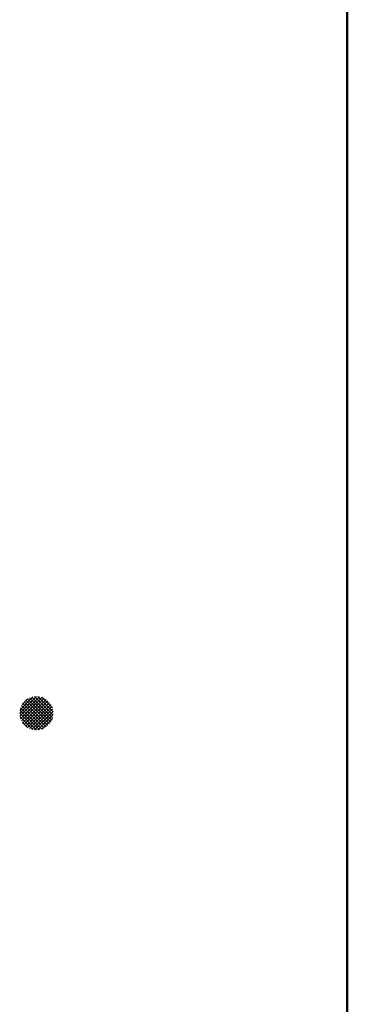
# Model space of a CAD drawing. Units: millimetres. Extents: x 0 to 59400, y 0 to 21000.
# Drawn here: x 58667 to 59400, y 10500 to 12699 of the extents above; entities that cross this region are included whole.
import ezdxf
from ezdxf.enums import TextEntityAlignment as Align

# ---------------------------------------------------------------- set-up
doc = ezdxf.new("R2010")
doc.units = ezdxf.units.MM
doc.header["$LTSCALE"] = 15
doc.layers.get('0').update_dxf_attribs({"lineweight": 50})
doc.layers.get('DEFPOINTS').update_dxf_attribs({"lineweight": 50})
doc.layers.add('P_5DRAWFRAME', color=104, linetype='Continuous')
doc.styles.add('BIGFONT', font='simplex.shx', dxfattribs={"bigfont": 'bigfont.shx'})

# ---------------------------------------------------------------- blocks, each defined once
blk = doc.blocks.new('DFP2')
at = {"color": 0}
for p, q in [((579.35, 223), (580.1, 223.75)), ((579.361, 222.87), (580.23, 223.739)), ((579.367, 223.158), (579.942, 223.733)), ((579.39, 222.757), (580.343, 223.71)), ((579.432, 222.658), (580.442, 223.668)), ((579.463, 223.396), (579.704, 223.637)), ((579.486, 222.57), (580.53, 223.614)), ((579.486, 223.43), (580.53, 222.386)), ((579.549, 222.492), (580.608, 223.551)), ((579.549, 223.508), (580.608, 222.449)), ((579.621, 223.577), (580.677, 222.521)), ((579.621, 222.423), (580.677, 223.479)), ((579.703, 223.637), (580.737, 222.603)), ((579.703, 222.363), (580.737, 223.397)), ((579.796, 223.686), (580.786, 222.696)), ((579.9, 223.723), (580.823, 222.8)), ((580.019, 223.746), (580.846, 222.919)), ((580.158, 223.748), (580.848, 223.058)), ((580.335, 223.712), (580.812, 223.235)), ((579.35, 223), (580.1, 222.25)), ((579.361, 223.13), (580.23, 222.261)), ((579.39, 223.243), (580.343, 222.29)), ((579.432, 223.342), (580.442, 222.332)), ((579.796, 222.314), (580.786, 223.304)), ((579.9, 222.277), (580.823, 223.2)), ((580.019, 222.254), (580.846, 223.081)), ((579.367, 222.842), (579.942, 222.267)), ((579.463, 222.604), (579.704, 222.363)), ((580.158, 222.252), (580.848, 222.942)), ((580.335, 222.288), (580.812, 222.765))]:
    blk.add_line(p, q, dxfattribs=at)
at = {"layer": 'DEFPOINTS', "color": 0}
blk.add_line((594, 420), (594, 0), dxfattribs=at)
at = {"color": 83, "ltscale": 0.5, "style": 'BIGFONT', "flags": 8}
for tag, p in [('REV05', (34.102, 32.187)), ('REV04', (34.102, 27.137)), ('REV03', (34.102, 21.887)), ('REV02', (34.102, 16.637)), ('REV01', (34.102, 11.387))]:
    blk.add_attdef(tag, text='', height=2, dxfattribs=at).set_placement(p, align=Align.BOTTOM_LEFT)
for tag, p in [('REVD5', (101.672, 32.187)), ('R5D', (116.225, 32.187)), ('R5C', (125.35, 32.187)), ('R5A', (134.475, 32.187)), ('REVD4', (101.672, 27.137)), ('R4D', (116.225, 27.137)), ('R4C', (125.35, 27.137)), ('R4A', (134.475, 27.137)), ('REVD3', (101.672, 21.887)), ('R3D', (116.225, 21.887)), ('R3C', (125.35, 21.887)), ('R3A', (134.475, 21.887)), ('REVD2', (101.672, 16.637)), ('R2D', (116.225, 16.637)), ('R2C', (125.35, 16.637)), ('R2A', (134.475, 16.637)), ('REVD1', (101.672, 11.387)), ('R1D', (116.225, 11.387)), ('R1C', (125.35, 11.387)), ('R1A', (134.475, 11.387))]:
    blk.add_attdef(tag, text='', height=2, dxfattribs=at).set_placement(p, align=Align.BOTTOM_CENTER)
at = {"color": 83, "ltscale": 0.5, "style": 'BIGFONT'}
for tag, height, p in [('PROJECT1', 4, (429.415, 29.501)), ('DATE', 3, (503.031, 29.017)), ('SCALE', 3, (542.353, 28.807)), ('PROJECT2', 4, (430.24, 20.285)), ('PROJECT3', 4, (430.24, 11.592)), ('DWGNO', 3, (513.511, 12.488))]:
    blk.add_attdef(tag, text='', height=height, dxfattribs=at).set_placement(p, align=Align.BOTTOM_CENTER)

msp = doc.modelspace()

# ---------------------------------------------------------------- block references
at = {"layer": 'P_5DRAWFRAME', "xscale": 50, "yscale": 50, "zscale": 50}
msp.add_blockref('DFP2', (29700, 0, 0), dxfattribs=at)

doc.saveas('drawing.dxf')
